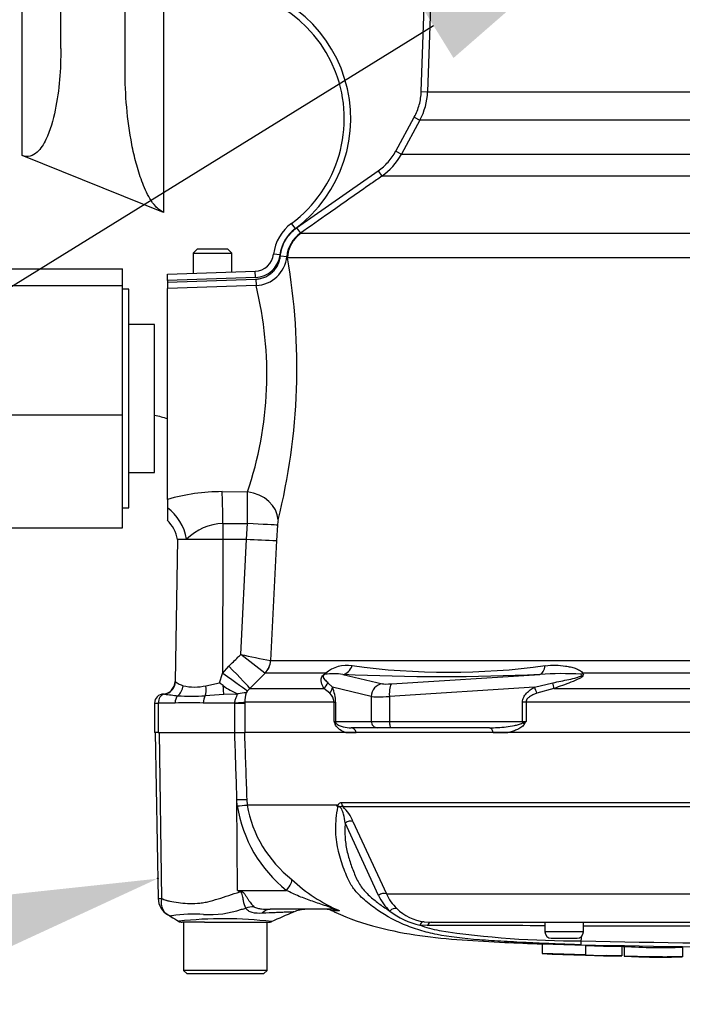
# Model space of a CAD drawing. Units: millimetres. Extents: x 0 to 594, y 0 to 420.
# Drawn here: x 94 to 107, y 311 to 330 of the extents above; entities that cross this region are included whole.
import ezdxf
from ezdxf import colors
from ezdxf.entities.mleader import LeaderData, LeaderLine
from ezdxf.enums import TextEntityAlignment as Align
from ezdxf.lldxf.tags import DXFTag
from ezdxf.math import Vec2, Vec3

# ---------------------------------------------------------------- set-up
doc = ezdxf.new("R2010")
doc.units = ezdxf.units.MM
for name, color, linetype in [('Default', 7, 'Continuous'), ('GB-IW10-SPURBOX_', 7, 'Continuous'), ('II0-55-ADPIMP4-S', 7, 'Continuous'), ('II1-01-STD', 7, 'Continuous'), ('PART5', 7, 'Continuous'), ('PART8', 7, 'Continuous'), ('TSH-1', 7, 'Continuous')]:
    doc.layers.add(name, color=color, linetype=linetype)
doc.styles.add('SEACAD_Arial', font='arial.ttf')
tags = doc.linetypes.add('HIDDEN2', pattern=[4.7625, 3.175, -1.5875]).pattern_tags.tags
tags[6:7] = [DXFTag(74, 4), DXFTag(75, 0), DXFTag(340, '0'), DXFTag(46, 0.0), DXFTag(50, 0.0), DXFTag(44, 0.0), DXFTag(45, 0.0)]
tags[4:5] = [DXFTag(74, 4), DXFTag(75, 0), DXFTag(340, '0'), DXFTag(46, 0.0), DXFTag(50, 0.0), DXFTag(44, 0.0), DXFTag(45, 0.0)]
doc.dimstyles.new('ISO-InstDr', dxfattribs={"dimtxt": 3.2, "dimasz": 4.48, "dimexe": 1.6, "dimexo": 1.6, "dimgap": 0.8, "dimtad": 1, "dimdec": 0, "dimlfac": 8, "dimzin": 0, "dimdsep": 46, "dimtxsty": 'SEACAD_Arial', "dimblk1": '_SE_FILLED', "dimblk2": '_SE_FILLED', "dimsah": 1, "dimcen": 1.6, "dimadec": 0, "dimazin": 0, "dimtfac": 0.5, "dimtofl": 0, "dimtmove": 0, "dimatfit": 3, "dimfxl": 1, "dimtzin": 0, "dimarcsym": 0})

# ---------------------------------------------------------------- blocks, each defined once
blk = doc.blocks.new('SE4')
at = {"layer": 'GB-IW10-SPURBOX_', "color": 7, "linetype": 'Continuous'}
for p, q in [((96.878, 330.193), (96.878, 326.045)), ((96.128, 328.821), (96.128, 330.07)), ((94.128, 327.149), (94.128, 329.988)), ((94.878, 329.231), (94.878, 329.988)), ((96.878, 326.045), (94.128, 327.149))]:
    blk.add_line(p, q, dxfattribs=at)
blk.add_arc((102.953, 345.145), 23.875, 254.8243, 255.445, dxfattribs=at)
for points, knots in [([(94.878, 329.231), (94.878, 328.827), (94.85, 328.427), (94.729, 327.838), (94.676, 327.641), (94.544, 327.371), (94.492, 327.282), (94.379, 327.179), (94.335, 327.151), (94.234, 327.124), (94.178, 327.129), (94.128, 327.149)], [0, 0, 0, 0, 0.5, 0.5, 0.75, 0.75, 0.875, 0.875, 0.9375, 0.9375, 1, 1, 1, 1]), ([(96.878, 326.045), (96.848, 326.057), (96.821, 326.074), (96.77, 326.113), (96.747, 326.135), (96.682, 326.206), (96.646, 326.258), (96.581, 326.367), (96.552, 326.423), (96.5, 326.536), (96.477, 326.593), (96.411, 326.767), (96.375, 326.885), (96.311, 327.124), (96.284, 327.244), (96.215, 327.606), (96.182, 327.848), (96.139, 328.333), (96.128, 328.577), (96.128, 328.821)], [0, 0, 0, 0, 0.03125, 0.03125, 0.0625, 0.0625, 0.125, 0.125, 0.1875, 0.1875, 0.25, 0.25, 0.375, 0.375, 0.5, 0.5, 0.75, 0.75, 1, 1, 1, 1])]:
    blk.add_open_spline(points, degree=3, knots=knots, dxfattribs=at)
at = {"layer": 'II0-55-ADPIMP4-S', "color": 7, "linetype": 'Continuous'}
for p, q in [((92.328, 324.944), (96.078, 324.944)), ((96.078, 324.625), (96.078, 324.944)), ((92.328, 324.625), (96.078, 324.625)), ((96.078, 322.106), (96.078, 324.625)), ((96.203, 324.55), (96.078, 324.55)), ((96.203, 320.3), (96.203, 324.55)), ((96.703, 323.866), (96.203, 323.866)), ((96.703, 320.984), (96.703, 323.866)), ((92.328, 322.106), (96.078, 322.106)), ((96.078, 319.907), (96.078, 322.106)), ((96.203, 320.984), (96.703, 320.984)), ((96.078, 320.3), (96.203, 320.3)), ((92.328, 319.907), (96.078, 319.907))]:
    blk.add_line(p, q, dxfattribs=at)
at = {"layer": 'II1-01-STD', "color": 7, "linetype": 'Continuous'}
for p, q in [((101.891, 328.394), (102.004, 331.63)), ((102.129, 331.626), (102.016, 328.39)), ((101.891, 328.394), (102.016, 328.39)), ((102.016, 328.39), (117.988, 328.39)), ((101.395, 327.234), (101.755, 327.897)), ((101.755, 327.897), (101.865, 327.837)), ((101.865, 327.837), (101.505, 327.175)), ((118.504, 327.837), (101.865, 327.837)), ((101.395, 327.234), (101.505, 327.175)), ((101.505, 327.175), (119.151, 327.175)), ((99.467, 325.741), (101.052, 326.85)), ((101.052, 326.85), (101.123, 326.747)), ((119.533, 326.747), (101.123, 326.747)), ((99.442, 325.73), (99.368, 325.83)), ((99.467, 325.741), (99.539, 325.639)), ((99.539, 325.639), (99.552, 325.639)), ((99.552, 325.639), (108.974, 325.639)), ((99.143, 325.216), (99.019, 325.231)), ((99.151, 325.199), (99.275, 325.187)), ((99.287, 325.16), (99.275, 325.187)), ((108.963, 325.16), (99.287, 325.16)), ((96.953, 324.842), (98.66, 324.901)), ((96.953, 324.717), (96.953, 324.842)), ((98.664, 324.777), (98.66, 324.901)), ((98.664, 324.777), (96.953, 324.717)), ((96.953, 324.684), (98.673, 324.745)), ((96.953, 324.717), (96.953, 324.684)), ((96.953, 324.684), (96.953, 324.561)), ((98.673, 324.745), (98.677, 324.622)), ((98.677, 324.622), (96.953, 324.561)), ((96.953, 320.459), (96.953, 324.561)), ((98.017, 320.612), (98.51, 320.606)), ((96.953, 320.459), (96.953, 320.294)), ((96.953, 320.294), (96.953, 320.053)), ((98.03, 319.995), (98.03, 319.688)), ((98.492, 319.688), (98.508, 319.992)), ((99.094, 319.96), (99.078, 319.66)), ((97.15, 319.688), (97.102, 316.92)), ((97.15, 319.688), (97.325, 319.688)), ((97.325, 319.688), (98.03, 319.688)), ((98.03, 319.688), (98.027, 317.072)), ((98.03, 319.688), (98.492, 319.688)), ((98.378, 317.443), (98.493, 319.688)), ((98.493, 319.688), (98.492, 319.688)), ((99.078, 319.66), (98.959, 317.326)), ((98.027, 317.072), (98.148, 317.216)), ((98.959, 317.326), (98.961, 317.326)), ((98.961, 317.326), (109.052, 317.326)), ((97.967, 316.892), (98.027, 317.072)), ((98.852, 317.08), (98.554, 316.785)), ((98.852, 317.08), (98.85, 317.082)), ((100.032, 317.08), (98.852, 317.08)), ((100.365, 317.058), (101.138, 316.874)), ((101.315, 316.874), (104.2, 317.058)), ((109.042, 317.08), (105.028, 317.08)), ((97.702, 316.837), (97.967, 316.892)), ((98.554, 316.785), (98.507, 316.731)), ((98.554, 316.785), (99.998, 316.785)), ((100.111, 316.691), (99.998, 316.785)), ((100.076, 316.895), (100.162, 316.806)), ((100.918, 316.626), (100.162, 316.806)), ((104.093, 316.806), (101.272, 316.626)), ((104.093, 316.806), (104.45, 316.895)), ((104.471, 316.785), (104.143, 316.691)), ((104.471, 316.785), (109.051, 316.785)), ((98.047, 316.668), (97.689, 316.641)), ((98.284, 316.675), (98.047, 316.668)), ((98.507, 316.731), (98.486, 316.699)), ((100.918, 316.626), (100.918, 316.144)), ((101.272, 316.626), (101.272, 316.144)), ((96.703, 316.5), (96.774, 316.5)), ((96.703, 316.5), (96.703, 315.925)), ((96.774, 316.5), (96.774, 315.925)), ((97.103, 316.5), (96.774, 316.5)), ((98.267, 316.5), (97.65, 316.5)), ((98.267, 316.5), (98.267, 316.507)), ((98.267, 315.925), (98.267, 316.5)), ((98.267, 316.5), (98.457, 316.5)), ((100.194, 316.52), (98.457, 316.52)), ((98.457, 316.52), (98.457, 316.5)), ((98.457, 316.5), (98.457, 315.925)), ((100.194, 316.144), (100.194, 316.52)), ((100.194, 316.52), (100.224, 316.52)), ((100.224, 316.52), (100.224, 316.144)), ((103.861, 316.144), (103.861, 316.52)), ((103.93, 316.52), (103.861, 316.52)), ((108.682, 316.52), (103.93, 316.52)), ((103.93, 316.52), (103.93, 316.144)), ((100.194, 316.144), (100.224, 316.144)), ((100.224, 316.144), (100.918, 316.144)), ((101.039, 316.019), (100.526, 316.019)), ((100.918, 316.144), (101.272, 316.144)), ((101.304, 316.019), (101.039, 316.019)), ((101.272, 316.144), (103.861, 316.144)), ((103.217, 316.019), (101.304, 316.019)), ((103.861, 316.144), (103.93, 316.144)), ((96.774, 315.925), (96.703, 315.925)), ((96.774, 315.925), (98.267, 315.925)), ((98.267, 315.925), (98.451, 315.925)), ((100.427, 315.925), (100.624, 315.925)), ((103.288, 315.925), (103.575, 315.925))]:
    blk.add_line(p, q, dxfattribs=at)
for centre, radius, start, end in [((97.863, 327.865), 2.531, 306.4882, 95.6837), ((97.863, 327.865), 2.656, 306.4882, 87.9097), ((100.767, 328.434), 1.249, 331.4806, 357.9975), ((100.406, 327.772), 1.25, 304.9807, 331.4815), ((99.889, 325.125), 0.877, 126.4882, 173.0782), ((99.889, 325.125), 0.752, 126.4882, 173.0782), ((99.897, 325.126), 0.625, 124.9639, 174.4319), ((98.647, 325.276), 0.375, 272, 353.0782), ((98.647, 325.276), 0.5, 272, 353.0782), ((98.653, 325.246), 0.625, 272.2105, 354.5474), ((87.17, 323.036), 12.302, 346.0092, 9.9435), ((91.713, 322.9), 7.174, 341.3545, 13.8883), ((98.005, 316.921), 3.691, 89.8216, 106.5582), ((75.005, 320.369), 23.506, 359.0816, 0.5787), ((96.513, 319.576), 0.645, 9.4786, 47.8787), ((99.724, 319.936), 0.63, 168.4338, 177.8177), ((98.086, 318.904), 1.092, 92.942, 134.1794), ((100.386, 354.098), 34.462, 266.8498, 267.8247), ((91.772, 308.329), 11.256, 51.0377, 54.062), ((104.572, 346.625), 29.831, 258.0174, 259.1559), ((100.45, 316.593), 0.641, 81.426, 130.597), ((102.424, 330.902), 13.803, 262.1759, 277.8241), ((100.186, 315.91), 1.161, 81.1681, 98.2456), ((102.283, 360.181), 43.165, 267.4535, 272.5465), ((104.613, 311.007), 6.065, 86.3563, 93.8971), ((96.852, 316.924), 0.25, 273.5379, 359.0034), ((97.424, 317.325), 0.516, 232.5341, 251.0707), ((97.479, 317.766), 0.955, 256.5222, 283.4778), ((91.348, 308.105), 11.001, 52.5717, 53.0117), ((98.66, 317.631), 1.007, 231.6199, 250.7886), ((99.556, 316.524), 0.668, 359.6383, 24.9042), ((96.878, 316.5), 0.175, 90, 180), ((96.856, 316.315), 0.36, 83.9042, 88.119), ((109.076, 413.283), 97.375, 262.81344, 262.96725), ((97.421, 321.204), 4.571, 266.6394, 273.3606), ((98.265, 317.058), 0.384, 272.7783, 279.4622), ((98.529, 315.683), 1.017, 92.4069, 101.3869), ((98.984, 316.525), 0.527, 160.7144, 180.5209), ((99.957, 316.511), 0.237, 2.2049, 49.6363), ((97.376, 309.075), 7.43, 87.8908, 92.1092), ((104.202, 317.633), 4.276, 200.3841, 201.162), ((100.096, 315.991), 0.182, 43.7822, 57.293), ((102.947, 318.508), 2.56, 290.9431, 292.5817), ((100.292, 318.285), 4.221, 328.6632, 329.522)]:
    blk.add_arc(centre, radius, start, end, dxfattribs=at)
for centre, major_axis, ratio, start_param, end_param in [((99.91, 325.127), (0, 0.625), 0.998303, 0.610865, 1.518436), ((97.99, 319.995), (0.005, 0.75), 0.052335, 4.712718, 5.679022), ((98.488, 320.095), (-0.606, 0.153), 0.814057, 3.378266, 4.879354), ((96.715, 319.688), (0.314, -0.681), 0.784479, 1.223944, 2.216556), ((108.026, 322.425), (-62.982, 0), 0.039078, 1.411401, 1.419093), ((98.476, 319.992), (0.624, -0.033), 0.002786, 0.131987, 1.518511), ((98.115, 317.227), (0.439, -0.445), 0.025014, 0.09201, 1.521597), ((98.588, 317.346), (-0.166, -0.336), 0.989515, 1.24435, 1.973342), ((98.59, 317.345), (0, -0.375), 0.990987, 0.785398, 1.518436), ((100.343, 317.306), (-0.014, -0.25), 0.856204, 0.167582, 1.299604), ((104.179, 317.306), (0.009, -0.25), 0.515792, 0.100758, 1.23278), ((97.995, 317.083), (0.515, -0.355), 0.015346, 0.10629, 1.517781), ((99.875, 317.257), (0.117, -0.221), 0.571713, 0.25284, 0.405513), ((104.947, 317.257), (-0.139, -0.208), 0.725424, 0.998845, 1.151518), ((96.862, 316.92), (-0.129, -0.214), 0.989146, 0.676546, 2.091599), ((97.046, 316.841), (-0.067, -0.241), 0.832729, 0.850106, 1.779337), ((97.606, 316.841), (0.04, -0.247), 0.378401, 0.562924, 1.492155), ((98.014, 316.907), (0.031, -0.248), 0.049743, 0.259268, 1.295975), ((99.844, 316.962), (0.215, 0.127), 0.935281, 4.883392, 5.436016), ((99.921, 316.806), (0.226, 0.108), 0.849021, 5.22444, 5.771262), ((101.16, 316.626), (0.058, 0.243), 0.964111, 0.330561, 1.795619), ((101.379, 316.901), (-0.25, -0.022), 0.086167, 0.254262, 1.301459), ((101.336, 316.626), (-0.016, 0.249), 0.258333, 0.089321, 1.554379), ((104.028, 316.806), (0.122, -0.218), 0.227495, 0.896885, 1.443707), ((104.384, 316.962), (0.077, -0.238), 0.179937, 0.675554, 1.228179), ((96.916, 316.5), (0, -0.175), 0.810311, 3.299234, 4.712389), ((97.228, 316.5), (0, -0.175), 0.716503, 3.780546, 4.712389), ((97.748, 316.5), (0, -0.175), 0.560241, 3.780546, 4.712389), ((101.401, 316.653), (-0.5, -0.022), 0.043329, 0.259915, 1.307112), ((98.147, 316.52), (0.312, 0.002), 0.046355, -1.177484, -0.137918), ((100.109, 316.09), (0.116, 0.046), 0.502727, 5.61352, 5.986595), ((100.345, 316.144), (0, 0.125), 0.965926, 1.570796, 1.789681), ((100.526, 315.894), (0, 0.125), 0.809412, 4.965069, 6.283185), ((101.039, 316.144), (0, 0.125), 0.965926, 1.570796, 3.141593), ((101.304, 316.144), (0, 0.125), 0.258819, 1.570796, 3.141593), ((103.217, 315.894), (0, 0.125), 0.587242, 4.965069, 6.283185), ((103.893, 316.144), (0, 0.125), 0.258819, 1.570796, 1.789681), ((103.83, 316.09), (0.106, -0.066), 0.319671, 1.098615, 1.47169)]:
    blk.add_ellipse(centre, major_axis=major_axis, ratio=ratio, start_param=start_param, end_param=end_param, dxfattribs=at)
for points, knots in [([(101.755, 327.897), (101.797, 327.974), (101.83, 328.055), (101.875, 328.222), (101.888, 328.307), (101.891, 328.394)], [0, 0, 0, 0, 0.5, 0.5, 1, 1, 1, 1]), ([(101.052, 326.85), (101.123, 326.9), (101.189, 326.958), (101.304, 327.087), (101.354, 327.158), (101.395, 327.234)], [0, 0, 0, 0, 0.5, 0.5, 1, 1, 1, 1]), ([(101.123, 326.747), (101.055, 326.699), (100.987, 326.652), (100.918, 326.604), (100.645, 326.413), (100.372, 326.222), (100.099, 326.031), (99.912, 325.9), (99.726, 325.769), (99.539, 325.639)], [0, 0, 0, 0, 0.129281, 0.129281, 0.129281, 0.646407, 0.646407, 0.646407, 1, 1, 1, 1]), ([(99.151, 325.199), (99.156, 325.253), (99.167, 325.307), (99.2, 325.41), (99.222, 325.459), (99.277, 325.551), (99.309, 325.595), (99.382, 325.674), (99.423, 325.71), (99.467, 325.741)], [0, 0, 0, 0, 0.25, 0.25, 0.5, 0.5, 0.75, 0.75, 1, 1, 1, 1]), ([(98.673, 324.745), (98.703, 324.746), (98.733, 324.75), (98.791, 324.763), (98.82, 324.772), (98.875, 324.796), (98.902, 324.81), (98.952, 324.843), (98.975, 324.861), (99.019, 324.903), (99.039, 324.926), (99.074, 324.974), (99.089, 325), (99.115, 325.054), (99.126, 325.082), (99.142, 325.14), (99.148, 325.169), (99.151, 325.199)], [0, 0, 0, 0, 0.125, 0.125, 0.25, 0.25, 0.375, 0.375, 0.5, 0.5, 0.625, 0.625, 0.75, 0.75, 0.875, 0.875, 1, 1, 1, 1]), ([(98.148, 317.216), (98.207, 317.274), (98.266, 317.333), (98.325, 317.391), (98.343, 317.408), (98.361, 317.426), (98.378, 317.443)], [0, 0, 0, 0, 0.770185, 0.770185, 0.770185, 1, 1, 1, 1]), ([(104.303, 317.227), (104.37, 317.234), (104.436, 317.237), (104.569, 317.234), (104.635, 317.229), (104.732, 317.214), (104.764, 317.209), (104.827, 317.194), (104.858, 317.186), (104.918, 317.165), (104.947, 317.153), (104.985, 317.131), (104.998, 317.122), (105.017, 317.103), (105.025, 317.092), (105.028, 317.08)], [0, 0, 0, 0, 0.25, 0.25, 0.5, 0.5, 0.625, 0.625, 0.75, 0.75, 0.875, 0.875, 0.9375, 0.9375, 1, 1, 1, 1]), ([(99.998, 316.785), (99.987, 316.803), (99.978, 316.822), (99.961, 316.861), (99.954, 316.881), (99.947, 316.914), (99.945, 316.925), (99.944, 316.949), (99.944, 316.961), (99.948, 316.983), (99.95, 316.991), (99.956, 317.007), (99.961, 317.016), (99.972, 317.032), (99.976, 317.037), (99.987, 317.048), (99.992, 317.053), (100.01, 317.067), (100.021, 317.074), (100.032, 317.08)], [0, 0, 0, 0, 0.25, 0.25, 0.5, 0.5, 0.625, 0.625, 0.75, 0.75, 0.8125, 0.8125, 0.875, 0.875, 0.90625, 0.90625, 0.9375, 0.9375, 1, 1, 1, 1]), ([(100.02, 317.06), (100.012, 317.057), (100.003, 317.053), (99.988, 317.039), (99.985, 317.035), (99.982, 317.028), (99.982, 317.025), (99.98, 317.011), (99.983, 317.004), (99.992, 316.982), (100.001, 316.97), (100.029, 316.936), (100.052, 316.915), (100.076, 316.895)], [0, 0, 0, 0, 0.0625, 0.0625, 0.09375, 0.09375, 0.125, 0.125, 0.25, 0.25, 0.5, 0.5, 1, 1, 1, 1]), ([(104.45, 316.895), (104.554, 316.915), (104.657, 316.936), (104.812, 316.97), (104.864, 316.982), (104.941, 317.004), (104.967, 317.011), (104.998, 317.025), (105.004, 317.028), (105.015, 317.035), (105.021, 317.039), (105.022, 317.053), (105.009, 317.057), (104.998, 317.06)], [0, 0, 0, 0, 0.5, 0.5, 0.75, 0.75, 0.875, 0.875, 0.90625, 0.90625, 0.9375, 0.9375, 1, 1, 1, 1]), ([(105.028, 317.08), (105.036, 317.074), (105.043, 317.067), (105.048, 317.049), (105.044, 317.037), (105.02, 317.007), (104.993, 316.99), (104.915, 316.947), (104.86, 316.925), (104.694, 316.859), (104.583, 316.822), (104.471, 316.785)], [0, 0, 0, 0, 0.0625, 0.0625, 0.125, 0.125, 0.25, 0.25, 0.5, 0.5, 1, 1, 1, 1]), ([(103.861, 316.52), (103.861, 316.536), (103.863, 316.552), (103.871, 316.584), (103.877, 316.599), (103.899, 316.643), (103.918, 316.669), (103.962, 316.715), (103.987, 316.736), (104.038, 316.773), (104.065, 316.79), (104.093, 316.806)], [0, 0, 0, 0, 0.125, 0.125, 0.25, 0.25, 0.5, 0.5, 0.75, 0.75, 1, 1, 1, 1]), ([(98.267, 316.507), (98.267, 316.519), (98.267, 316.531), (98.27, 316.553), (98.273, 316.565), (98.28, 316.586), (98.284, 316.596), (98.292, 316.614), (98.296, 316.623), (98.304, 316.639), (98.307, 316.646), (98.311, 316.657), (98.311, 316.662), (98.308, 316.669), (98.304, 316.671), (98.295, 316.674), (98.29, 316.675), (98.284, 316.675)], [0, 0, 0, 0, 0.125, 0.125, 0.25, 0.25, 0.375, 0.375, 0.5, 0.5, 0.625, 0.625, 0.75, 0.75, 0.875, 0.875, 1, 1, 1, 1]), ([(104.143, 316.691), (104.121, 316.683), (104.099, 316.674), (104.056, 316.655), (104.035, 316.644), (103.995, 316.619), (103.976, 316.604), (103.951, 316.578), (103.944, 316.568), (103.933, 316.545), (103.93, 316.533), (103.93, 316.52)], [0, 0, 0, 0, 0.25, 0.25, 0.5, 0.5, 0.75, 0.75, 0.875, 0.875, 1, 1, 1, 1]), ([(100.427, 315.925), (100.388, 315.938), (100.349, 315.955), (100.294, 315.991), (100.276, 316.005), (100.251, 316.031), (100.243, 316.041), (100.228, 316.063), (100.22, 316.075), (100.215, 316.09)], [0, 0, 0, 0, 0.5, 0.5, 0.75, 0.75, 0.875, 0.875, 1, 1, 1, 1]), ([(100.227, 316.117), (100.232, 316.108), (100.238, 316.102), (100.249, 316.091), (100.255, 316.087), (100.273, 316.074), (100.285, 316.068), (100.322, 316.051), (100.347, 316.043), (100.422, 316.025), (100.474, 316.019), (100.526, 316.019)], [0, 0, 0, 0, 0.0625, 0.0625, 0.125, 0.125, 0.25, 0.25, 0.5, 0.5, 1, 1, 1, 1]), ([(103.217, 316.019), (103.325, 316.019), (103.434, 316.025), (103.597, 316.043), (103.651, 316.051), (103.732, 316.068), (103.759, 316.074), (103.799, 316.087), (103.812, 316.091), (103.838, 316.102), (103.85, 316.108), (103.862, 316.117)], [0, 0, 0, 0, 0.5, 0.5, 0.75, 0.75, 0.875, 0.875, 0.9375, 0.9375, 1, 1, 1, 1]), ([(103.897, 316.09), (103.888, 316.075), (103.877, 316.063), (103.853, 316.041), (103.841, 316.032), (103.801, 316.005), (103.774, 315.991), (103.718, 315.967), (103.689, 315.957), (103.632, 315.939), (103.603, 315.932), (103.575, 315.925)], [0, 0, 0, 0, 0.125, 0.125, 0.25, 0.25, 0.5, 0.5, 0.75, 0.75, 1, 1, 1, 1])]:
    blk.add_open_spline(points, degree=3, knots=knots, dxfattribs=at)
at = {"layer": 'PART5', "color": 7, "linetype": 'Continuous'}
for p, q in [((96.716, 315.925), (96.773, 312.697)), ((96.846, 312.7), (96.801, 315.925)), ((98.263, 315.925), (98.451, 315.925)), ((108.687, 315.925), (98.451, 315.925)), ((98.31, 314.5), (98.306, 314.615)), ((98.318, 312.856), (98.306, 314.615)), ((98.497, 314.62), (98.501, 314.52)), ((98.501, 314.52), (100.249, 314.52)), ((98.501, 314.52), (98.501, 314.52)), ((100.246, 314.515), (98.501, 314.515)), ((98.501, 314.515), (98.501, 314.515)), ((100.339, 314.566), (108.626, 314.566)), ((108.631, 314.482), (100.37, 314.482)), ((101.058, 312.757), (100.411, 314.167)), ((100.563, 314.194), (101.213, 312.787)), ((98.318, 312.856), (99.269, 312.856)), ((98.318, 312.856), (98.371, 312.846)), ((101.213, 312.787), (107.994, 312.787)), ((100.168, 312.488), (98.949, 312.488)), ((100.295, 312.46), (100.153, 312.46)), ((97.457, 312.238), (97.237, 312.238)), ((97.266, 312.238), (97.266, 311.3)), ((97.672, 312.238), (97.457, 312.238)), ((97.672, 312.238), (98.927, 312.238)), ((98.891, 311.3), (98.891, 312.238)), ((101.948, 312.246), (102.086, 312.238)), ((102.086, 312.238), (109.453, 312.238)), ((104.297, 312.238), (104.297, 312.05)), ((105.047, 312.05), (105.047, 312.238)), ((102.009, 312.17), (101.861, 312.179)), ((105.047, 312.05), (104.297, 312.05)), ((104.246, 311.816), (105.084, 311.788)), ((104.246, 311.816), (104.246, 311.629)), ((104.422, 311.925), (104.922, 311.925)), ((105.005, 311.874), (105.017, 311.971)), ((105.084, 311.601), (104.246, 311.629)), ((105.084, 311.788), (105.084, 311.601)), ((105.797, 311.771), (105.797, 311.583)), ((105.838, 311.767), (105.838, 311.579)), ((105.838, 311.767), (105.838, 311.767)), ((106.971, 311.752), (106.971, 311.564)), ((105.084, 311.601), (105.084, 311.599)), ((105.797, 311.581), (105.504, 311.587)), ((105.797, 311.583), (105.797, 311.581)), ((98.891, 311.3), (97.266, 311.3)), ((97.266, 311.3), (97.328, 311.238)), ((97.328, 311.238), (98.828, 311.238)), ((98.828, 311.238), (98.891, 311.3))]:
    blk.add_line(p, q, dxfattribs=at)
at = {"layer": 'PART5', "color": 7, "linetype": 'HIDDEN2'}
blk.add_circle((96.766, 313.09), 0.00771, dxfattribs=at)
at = {"layer": 'PART5', "color": 7, "linetype": 'Continuous'}
for centre, radius, start, end in [((98.02, 318.181), 3.693, 274.5105, 277.4843), ((97.835, 321.68), 7.196, 273.7873, 275.3129), ((100.924, 314.923), 2.648, 189.2007, 231.3077), ((98.564, 314.522), 0.0631, 182.2101, 186.6079), ((98.564, 314.522), 0.0631, 182.0293, 186.4314), ((100.846, 314.94), 2.383, 190.2718, 231.7929), ((100.347, 314.46), 0.115, 149.0327, 151.8006), ((100.166, 314.39), 0.134, 39.8868, 46.2575), ((99.833, 313.913), 0.782, 21.0437, 46.6754), ((101.53, 315.361), 3.149, 226.7549, 247.0231), ((108.569, 329.269), 19.352, 238.0117, 238.1699), ((102.052, 313.252), 1.111, 206.433, 225.9677), ((102.127, 313.22), 1.012, 205.3715, 225.2109), ((96.802, 313.005), 0.309, 264.4601, 278.1457), ((97.144, 312.703), 0.371, 180.8029, 240.3609), ((97.458, 309.626), 2.767, 85.8607, 98.7075), ((97.761, 314.353), 1.969, 266.9941, 288.7239), ((95.843, 321.894), 9.746, 285.1713, 285.6952), ((144.247, 208.672), 113.037, 113.37042, 113.61046), ((99.659, 311.863), 0.625, 90.0013, 113.8861), ((100.025, 312.175), 0.313, 65.784, 90), ((102.18, 313.607), 1.463, 232.0574, 257.4175), ((102.055, 313.155), 0.915, 225.5242, 263.2695), ((98.046, 304.653), 7.652, 83.0099, 96.5411), ((97.237, 312.363), 0.125, 240.0932, 270.0041), ((98.927, 312.363), 0.125, 269.9991, 292.5727), ((102.968, 315.485), 3.486, 251.4806, 257.9697), ((102.957, 95.911), 216.261, 89.64508, 90.25114), ((104.936, 330.023), 18.149, 261.4613, 270.2162), ((104.422, 312.05), 0.125, 180, 270), ((104.922, 312.05), 0.125, 270, 0), ((110.328, -7292.089), 7604.252, 90.0061219, 90.0397927), ((103.907, 311.894), 1.098, 354.9879, 358.9639), ((110.328, 552.123), 240.384, 268.73009, 269.80634), ((110.328, 545.232), 233.419, 268.69318, 269.80056), ((105.692, 323.198), 11.428, 266.9501, 270.5242), ((106.551, 322.864), 11.12, 266.3405, 272.1597), ((105.693, 323.07), 11.487, 266.9609, 270.5165), ((106.55, 322.606), 11.049, 266.3227, 272.1793)]:
    blk.add_arc(centre, radius, start, end, dxfattribs=at)
for centre, major_axis, ratio, start_param, end_param in [((98.188, 314.609), (0.312, 0.011), 0.004338, 0.137312, 1.18238), ((100.444, 314.571), (0, -0.125), 0.836507, 4.748143, 5.497787), ((100.489, 314.106), (0.115, 0.048), 0.742775, 0.608973, 1.965161), ((99.151, 312.851), (0.215, 0.227), 0.272762, 4.989032, 6.148383), ((98.135, 312.817), (0.291, 0.553), 0.320735, -1.383933, -1.352424), ((101.134, 312.698), (0.112, 0.056), 0.736826, 0.490457, 1.909875), ((98.516, 311.999), (0.487, 0.391), 0.764696, 0.810121, 1.085032), ((98.949, 311.863), (0, -0.625), 0.498357, 3.141593, 3.646601), ((100.168, 312.175), (0, -0.312), 0.986092, 2.718943, 3.141593), ((101.356, 312.395), (0.0864, 0.0904), 0.764894, 0.344094, 1.653963), ((101.937, 312.122), (0.016, 0.124), 0.714827, 0.0526, 1.184434), ((102.086, 312.113), (0, 0.125), 0.684929, 0, 1.097843)]:
    blk.add_ellipse(centre, major_axis=major_axis, ratio=ratio, start_param=start_param, end_param=end_param, dxfattribs=at)
for points, knots in [([(98.306, 314.615), (98.293, 315.01), (98.28, 315.405), (98.267, 315.8), (98.265, 315.842), (98.264, 315.884), (98.263, 315.925)], [0, 0, 0, 0, 0.904625, 0.904625, 0.904625, 1, 1, 1, 1]), ([(98.451, 315.925), (98.452, 315.884), (98.454, 315.842), (98.455, 315.8), (98.469, 315.407), (98.483, 315.014), (98.497, 314.62)], [0, 0, 0, 0, 0.095792, 0.095792, 0.095792, 1, 1, 1, 1]), ([(100.259, 314.487), (100.255, 314.49), (100.252, 314.494), (100.249, 314.501), (100.247, 314.503), (100.246, 314.508), (100.245, 314.509), (100.245, 314.512), (100.245, 314.514), (100.246, 314.515)], [0, 0, 0, 0, 0.5, 0.5, 0.75, 0.75, 0.875, 0.875, 1, 1, 1, 1]), ([(100.249, 314.52), (100.252, 314.516), (100.256, 314.513), (100.262, 314.509), (100.265, 314.509), (100.269, 314.51), (100.271, 314.512), (100.274, 314.517), (100.275, 314.52), (100.278, 314.525), (100.28, 314.528), (100.284, 314.535), (100.288, 314.54), (100.298, 314.551), (100.306, 314.557), (100.322, 314.565), (100.33, 314.566), (100.339, 314.566)], [0, 0, 0, 0, 0.125, 0.125, 0.1875, 0.1875, 0.25, 0.25, 0.3125, 0.3125, 0.375, 0.375, 0.5, 0.5, 0.75, 0.75, 1, 1, 1, 1]), ([(100.37, 314.482), (100.36, 314.485), (100.351, 314.486), (100.336, 314.484), (100.331, 314.483), (100.321, 314.481), (100.316, 314.479), (100.305, 314.481), (100.3, 314.483), (100.29, 314.486), (100.285, 314.486), (100.272, 314.487), (100.265, 314.486), (100.259, 314.487)], [0, 0, 0, 0, 0.25, 0.25, 0.375, 0.375, 0.5, 0.5, 0.625, 0.625, 0.75, 0.75, 1, 1, 1, 1]), ([(100.411, 314.167), (100.403, 314.222), (100.395, 314.279), (100.371, 314.371), (100.361, 314.402), (100.334, 314.45), (100.322, 314.467), (100.291, 314.485), (100.278, 314.482), (100.269, 314.476)], [0, 0, 0, 0, 0.5, 0.5, 0.75, 0.75, 0.875, 0.875, 1, 1, 1, 1]), ([(100.643, 312.811), (100.596, 312.863), (100.552, 312.92), (100.486, 313.035), (100.462, 313.089), (100.416, 313.196), (100.395, 313.251), (100.333, 313.417), (100.299, 313.533), (100.247, 313.776), (100.23, 313.907), (100.227, 314.183), (100.24, 314.327), (100.269, 314.476)], [0.7099427, 0.7099427, 0.7099427, 0.7099427, 0.75, 0.75, 0.78125, 0.78125, 0.8125, 0.8125, 0.875, 0.875, 0.9375, 0.9375, 1, 1, 1, 1]), ([(100.411, 314.167), (100.407, 314.116), (100.405, 314.065), (100.405, 313.966), (100.407, 313.918), (100.418, 313.776), (100.433, 313.686), (100.473, 313.514), (100.498, 313.43), (100.54, 313.309), (100.555, 313.269), (100.587, 313.19), (100.603, 313.151), (100.637, 313.074), (100.655, 313.036), (100.696, 312.966), (100.719, 312.933), (100.767, 312.871), (100.793, 312.842), (100.847, 312.786), (100.875, 312.759), (100.962, 312.681), (101.022, 312.632), (101.148, 312.539), (101.213, 312.495), (101.28, 312.453)], [0, 0, 0, 0, 0.0625, 0.0625, 0.125, 0.125, 0.25, 0.25, 0.375, 0.375, 0.4375, 0.4375, 0.5, 0.5, 0.5625, 0.5625, 0.625, 0.625, 0.6875, 0.6875, 0.75, 0.75, 0.875, 0.875, 1, 1, 1, 1]), ([(96.846, 312.7), (96.87, 312.686), (96.894, 312.675), (96.926, 312.664), (96.932, 312.662), (96.945, 312.659), (96.952, 312.657), (96.972, 312.653), (96.985, 312.65), (97.052, 312.636), (97.108, 312.626), (97.281, 312.602), (97.404, 312.598), (97.569, 312.608), (97.603, 312.61), (97.669, 312.62), (97.703, 312.627), (97.803, 312.65), (97.87, 312.67), (98.007, 312.713), (98.077, 312.735), (98.218, 312.781), (98.29, 312.804), (98.363, 312.828)], [0, 0, 0, 0, 0.0625, 0.0625, 0.078125, 0.078125, 0.09375, 0.09375, 0.125, 0.125, 0.25, 0.25, 0.5, 0.5, 0.5625, 0.5625, 0.625, 0.625, 0.75, 0.75, 0.875, 0.875, 1, 1, 1, 1]), ([(98.479, 312.511), (98.459, 312.547), (98.444, 312.598), (98.426, 312.687), (98.421, 312.719), (98.411, 312.767), (98.407, 312.784), (98.393, 312.815), (98.379, 312.826), (98.363, 312.828)], [0, 0, 0, 0, 0.5, 0.5, 0.75, 0.75, 0.875, 0.875, 1, 1, 1, 1]), ([(98.371, 312.846), (98.38, 312.844), (98.388, 312.841), (98.405, 312.834), (98.412, 312.829), (98.434, 312.812), (98.445, 312.797), (98.467, 312.767), (98.477, 312.752), (98.497, 312.721), (98.507, 312.705), (98.527, 312.675), (98.536, 312.66), (98.556, 312.632), (98.566, 312.618), (98.596, 312.58), (98.616, 312.557), (98.635, 312.539)], [0, 0, 0, 0, 0.0625, 0.0625, 0.125, 0.125, 0.25, 0.25, 0.375, 0.375, 0.5, 0.5, 0.625, 0.625, 0.75, 0.75, 1, 1, 1, 1]), ([(100.168, 312.488), (100.179, 312.488), (100.187, 312.489), (100.189, 312.495), (100.18, 312.501), (100.132, 312.522), (100.084, 312.538), (99.951, 312.584), (99.861, 312.613), (99.685, 312.674), (99.599, 312.705), (99.43, 312.775), (99.348, 312.815), (99.269, 312.856)], [0, 0, 0, 0, 0.0625, 0.0625, 0.125, 0.125, 0.25, 0.25, 0.5, 0.5, 0.75, 0.75, 1, 1, 1, 1]), ([(105.001, 311.798), (104.834, 311.803), (104.666, 311.809), (104.332, 311.822), (104.165, 311.829), (103.831, 311.844), (103.666, 311.853), (103.337, 311.872), (103.175, 311.883), (102.715, 311.918), (102.431, 311.951), (102.082, 312.021), (101.972, 312.048), (101.754, 312.114), (101.648, 312.152), (101.34, 312.283), (101.15, 312.393), (100.887, 312.584), (100.804, 312.652), (100.697, 312.754), (100.67, 312.782), (100.643, 312.811)], [0, 0, 0, 0, 0.0625, 0.0625, 0.125, 0.125, 0.1875, 0.1875, 0.25, 0.25, 0.375, 0.375, 0.4375, 0.4375, 0.5, 0.5, 0.625, 0.625, 0.6875, 0.6875, 0.7099427, 0.7099427, 0.7099427, 0.7099427]), ([(96.924, 312.406), (96.914, 312.414), (96.906, 312.423), (96.889, 312.444), (96.881, 312.456), (96.867, 312.481), (96.861, 312.494), (96.851, 312.522), (96.847, 312.537), (96.841, 312.568), (96.839, 312.583), (96.837, 312.615), (96.838, 312.632), (96.84, 312.657), (96.84, 312.666), (96.843, 312.682), (96.844, 312.691), (96.846, 312.7)], [0.136516, 0.136516, 0.136516, 0.136516, 0.25, 0.25, 0.375, 0.375, 0.5, 0.5, 0.625, 0.625, 0.75, 0.75, 0.875, 0.875, 0.9375, 0.9375, 1, 1, 1, 1]), ([(96.96, 312.38), (96.948, 312.387), (96.937, 312.395), (96.926, 312.404), (96.925, 312.405), (96.924, 312.406)], [0, 0, 0, 0, 0.125, 0.125, 0.136516, 0.136516, 0.136516, 0.136516]), ([(97.039, 312.362), (97.039, 312.361), (97.039, 312.361), (97.039, 312.361), (97.038, 312.361), (97.038, 312.36), (97.037, 312.359), (97.035, 312.358), (97.034, 312.358), (97.03, 312.356), (97.028, 312.356), (97.018, 312.356), (97.012, 312.357), (96.99, 312.364), (96.974, 312.371), (96.96, 312.38)], [0, 0, 0, 0, 0.007812, 0.007812, 0.015625, 0.03125, 0.0625, 0.0625, 0.125, 0.125, 0.25, 0.25, 0.5, 0.5, 1, 1, 1, 1]), ([(98.798, 312.41), (98.73, 312.406), (98.663, 312.409), (98.59, 312.429), (98.576, 312.433), (98.55, 312.445), (98.538, 312.451), (98.516, 312.466), (98.507, 312.474), (98.491, 312.491), (98.484, 312.501), (98.479, 312.511)], [0, 0, 0, 0, 0.5, 0.5, 0.625, 0.625, 0.75, 0.75, 0.875, 0.875, 1, 1, 1, 1]), ([(98.635, 312.539), (98.643, 312.532), (98.654, 312.526), (98.677, 312.517), (98.69, 312.513), (98.729, 312.504), (98.756, 312.5), (98.838, 312.49), (98.893, 312.488), (98.949, 312.488)], [0, 0, 0, 0, 0.125, 0.125, 0.25, 0.25, 0.5, 0.5, 1, 1, 1, 1]), ([(99.41, 312.436), (99.409, 312.436), (99.409, 312.436), (99.405, 312.436), (99.403, 312.436), (99.392, 312.436), (99.382, 312.435), (99.354, 312.434), (99.336, 312.434), (99.294, 312.432), (99.271, 312.431), (99.217, 312.429), (99.187, 312.428), (99.122, 312.426), (99.086, 312.424), (98.973, 312.419), (98.89, 312.415), (98.798, 312.41)], [0.5084984, 0.5084984, 0.5084984, 0.5084984, 0.53125, 0.53125, 0.5625, 0.5625, 0.625, 0.625, 0.6875, 0.6875, 0.75, 0.75, 0.8125, 0.8125, 0.875, 0.875, 1, 1, 1, 1]), ([(100.165, 312.457), (100.188, 312.446), (100.455, 312.317), (101.038, 312.122), (101.86, 311.963), (102.685, 311.89), (103.495, 311.844), (103.978, 311.824), (104.246, 311.813)], [0, 0, 0, 0, 0.016678, 0.225866, 0.426383, 0.62425, 0.824345, 1, 1, 1, 1]), ([(105.084, 311.597), (105.084, 311.597), (105.087, 311.597), (105.099, 311.597), (105.107, 311.596), (105.129, 311.596), (105.142, 311.596), (105.173, 311.595), (105.191, 311.594), (105.23, 311.593), (105.251, 311.593), (105.296, 311.592), (105.32, 311.591), (105.394, 311.59), (105.447, 311.588), (105.504, 311.587)], [0, 0, 0, 0, 0.125, 0.125, 0.25, 0.25, 0.375, 0.375, 0.5, 0.5, 0.625, 0.625, 0.75, 0.75, 1, 1, 1, 1]), ([(106.971, 311.563), (106.959, 311.563), (106.947, 311.563), (106.923, 311.563), (106.912, 311.563), (106.888, 311.564), (106.877, 311.564), (106.853, 311.564), (106.842, 311.564), (106.821, 311.564), (106.81, 311.564), (106.791, 311.565), (106.782, 311.565), (106.766, 311.565), (106.759, 311.565), (106.746, 311.565), (106.741, 311.565), (106.727, 311.565), (106.721, 311.565), (106.71, 311.565), (106.706, 311.565), (106.7, 311.565), (106.697, 311.565), (106.693, 311.565), (106.69, 311.565), (106.685, 311.565), (106.684, 311.565), (106.681, 311.565), (106.68, 311.565), (106.679, 311.565)], [0, 0, 0, 0, 0.03125, 0.03125, 0.0625, 0.0625, 0.09375, 0.09375, 0.125, 0.125, 0.15625, 0.15625, 0.1875, 0.1875, 0.21875, 0.21875, 0.25, 0.25, 0.3125, 0.3125, 0.375, 0.375, 0.4375, 0.4375, 0.5, 0.5, 0.625, 0.625, 0.7224353, 0.7224353, 0.7224353, 0.7224353])]:
    blk.add_open_spline(points, degree=3, knots=knots, dxfattribs=at)
for points in [[(96.971, 312.374), (96.972, 312.373), (97.045, 312.331), (97.188, 312.246)], [(104.246, 311.626), (104.497, 311.614), (104.777, 311.605), (105.087, 311.598)], [(105.797, 311.768), (105.812, 311.768), (105.828, 311.767), (105.843, 311.767)], [(105.901, 311.578), (106.164, 311.573), (106.423, 311.569), (106.68, 311.566)]]:
    blk.add_open_spline(points, degree=3, dxfattribs=at)
at = {"layer": 'PART8', "color": 7, "linetype": 'Continuous'}
for p, q in [((97.53, 325.329), (97.453, 325.252)), ((97.453, 325.252), (98.203, 325.252)), ((97.453, 325.252), (97.453, 324.859)), ((98.127, 325.329), (97.53, 325.329)), ((98.203, 325.252), (98.127, 325.329)), ((98.203, 324.886), (98.203, 325.252))]:
    blk.add_line(p, q, dxfattribs=at)
blk = doc.blocks.new('DMBLK132')
at = {"layer": 'Default', "linetype": 'Continuous'}
for points in [[(105.879, 383.798), (110.328, 384.709), (105.824, 385.29)], [(97.297, 384.063), (93.14, 382.234), (97.666, 382.616)]]:
    blk.add_hatch(color=7, dxfattribs=at).paths.add_polyline_path(points)
at = {"layer": 'Default', "color": 7, "linetype": 'Continuous'}
for p, q in [((110.328, 353.585), (110.328, 386.309)), ((99.059, 362.1), (92.689, 383.77))]:
    blk.add_line(p, q, dxfattribs=at)
blk.add_arc((110.328, 323.77), 60.938, 90, 106.38332, dxfattribs=at)
at = {"layer": 'Default', "color": 7, "linetype": 'Continuous', "style": 'SEACAD_Arial'}
blk.add_text('16°', height=3.2, rotation=8.1917, dxfattribs=at).set_placement((97.702, 387.561), align=Align.TOP_LEFT)
blk = doc.blocks.new('_SE_FILLED')
at = {"color": 0}
blk.add_line((0, 0), (-1, 0), dxfattribs=at)
blk.add_solid([(0, 0), (-1, -0.1665), (-1, 0.1665), (0, 0)], dxfattribs=at)

msp = doc.modelspace()

# ---------------------------------------------------------------- block references
at = {"layer": 'TSH-1'}
msp.add_blockref('SE4', (0, 0), dxfattribs=at)

# ---------------------------------------------------------------- dimensions: what is measured, and where the dimension line sits
at = {"layer": 'Default', "color": 7, "linetype": 'Continuous'}
dim = msp.add_angular_dim_2l(base=(101.645, 384.087), line1=((110.328, 323.77), (99.511, 360.565)), line2=((110.328, 323.77), (110.328, 351.985)), text='\\A1;<>', dimstyle='ISO-InstDr', override={"dimpost": '\\X', "dimtolj": 1}, dxfattribs=at)
dim.commit()
dim.dimension.update_dxf_attribs({"geometry": 'DMBLK132', "text_midpoint": (101.645, 384.087), "dimtype": 162})

# ---------------------------------------------------------------- leaders
ml = msp.add_multileader_mtext('Standard', dxfattribs=at)
ml.set_content('{\\pxsm0.9;\\fArial|b0||i0||c0|p34;\\W1.;BATTERY HOUSING\\P}', color=256)
ml.set_leader_properties()
ml.build(insert=Vec2(0, 0))
ml.multileader.update_dxf_attribs({"dogleg_length": 9.6, "arrow_head_size": 4.48})
ctx = ml.context
ctx.base_point, ctx.char_height, ctx.arrow_head_size, ctx.landing_gap_size = Vec3(21.204, 313.92), 3.2, 4.48, 1.12
notes = []
notes.append((ctx, [(0, (1, 1, 0), (76.011, 313.52), (-1, 0), 9.6, [(0, [(105.942, 332.03)], 0, [])])]))
ctx.mtext.insert = Vec3(23.204, 315.147)
ml = msp.add_multileader_mtext('Standard', dxfattribs=at)
ml.set_content('{\\pxsm0.9;\\fArial|b0||i0||c0|p34;\\W1.;IDENTIFICATION PLATE\\P}', color=256)
ml.set_leader_properties()
ml.build(insert=Vec2(0, 0))
ml.multileader.update_dxf_attribs({"dogleg_length": 9.6, "arrow_head_size": 4.48})
ctx = ml.context
ctx.base_point, ctx.char_height, ctx.arrow_head_size, ctx.landing_gap_size = Vec3(46.534, 290.122), 3.2, 4.48, 1.12
notes.append((ctx, [(0, (1, 1, 0), (109.481, 289.722), (-1, 0), 9.6, [(0, [(114.501, 319.8)], 0, [])])]))
ctx.mtext.insert = Vec3(48.534, 291.35)
ml = msp.add_multileader_mtext('Standard', dxfattribs=at)
ml.set_content('{\\pxsm0.9;\\fArial|b0||i0||c0|p34;\\W1.;TERMINAL HOUSING\\P}', color=256)
ml.set_leader_properties()
ml.build(insert=Vec2(0, 0))
ml.multileader.update_dxf_attribs({"dogleg_length": 9.6, "arrow_head_size": 4.48})
ctx = ml.context
ctx.base_point, ctx.char_height, ctx.arrow_head_size, ctx.landing_gap_size = Vec3(19.212, 307.803), 3.2, 4.48, 1.12
notes.append((ctx, [(0, (1, 1, 0), (76.223, 307.403), (-1, 0), 9.6, [(0, [(96.761, 313.084)], 0, [])])]))
ctx.mtext.insert = Vec3(21.212, 309.03)
for ctx, leaders in notes:
    for number, flags, end, landing, length, lines in leaders:
        leader = LeaderData()
        leader.index, (leader.has_last_leader_line, leader.has_dogleg_vector, leader.attachment_direction) = number, flags
        leader.last_leader_point, leader.dogleg_vector, leader.dogleg_length = Vec3(end), Vec3(landing), length
        for number, points, colour, breaks in lines:
            line = LeaderLine()
            line.index, line.vertices, line.color, line.breaks = number, Vec3.list(points), colors.encode_raw_color(colour), breaks
            leader.lines.append(line)
        ctx.leaders.append(leader)

doc.saveas('drawing.dxf')
